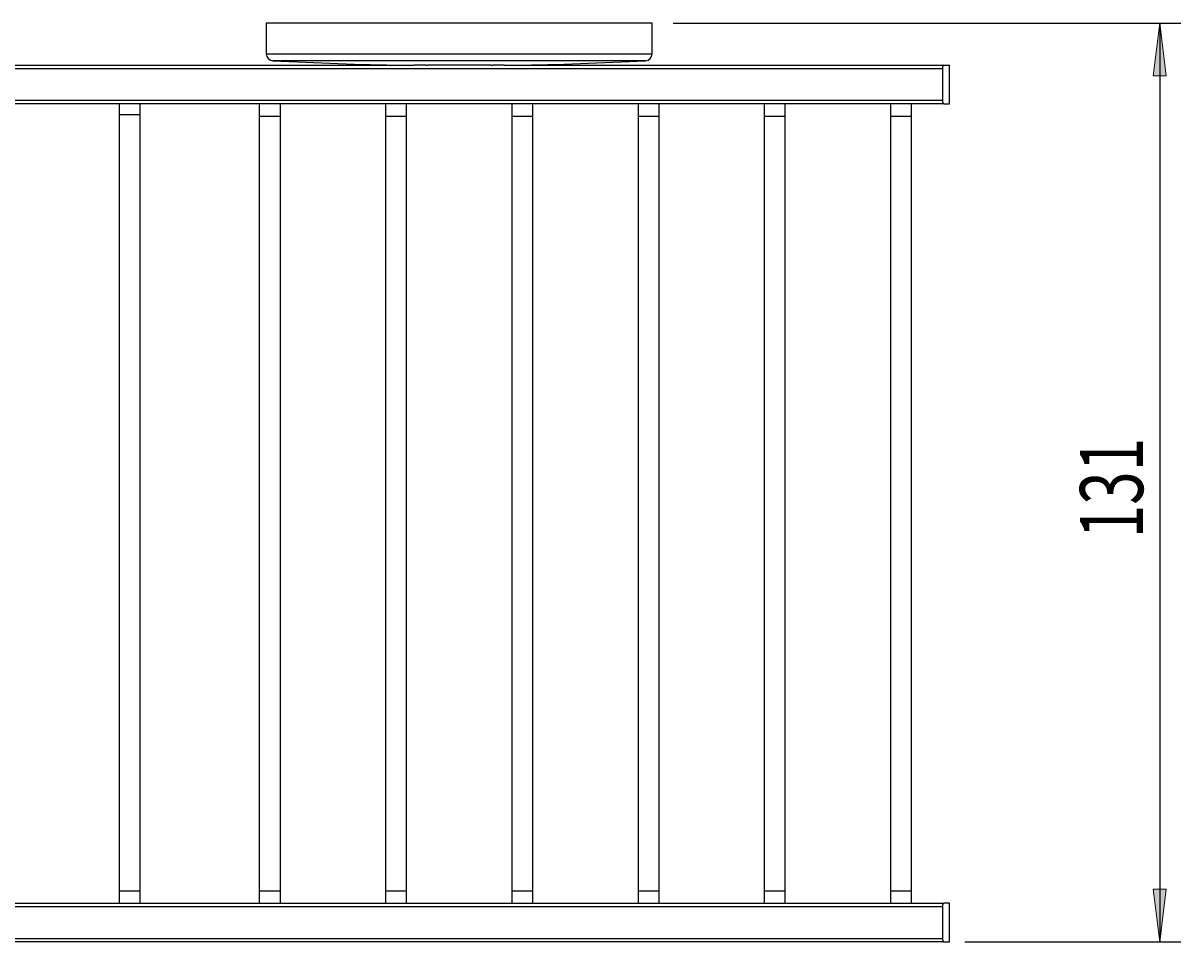
# Model space of a CAD drawing. Units: millimetres. Extents: x 18 to 200, y -60 to 122.
# Drawn here: x 74 to 129, y 15 to 59 of the extents above; entities that cross this region are included whole.
import ezdxf

# ---------------------------------------------------------------- set-up
doc = ezdxf.new("R2010")
doc.units = ezdxf.units.MM
doc.header["$MEASUREMENT"] = 0
doc.layers.get('0').update_dxf_attribs({"lineweight": 0})
doc.layers.add('CAPA_BASE', color=7, linetype='Continuous', lineweight=0)

# ---------------------------------------------------------------- blocks, each defined once
blk = doc.blocks.new('Block_1')
at = {"layer": 'CAPA_BASE', "true_color": 0x000000, "transparency": 33554687}
h = blk.add_hatch(color=18, dxfattribs=at)
h.dxf.hatch_style = 2
h.paths.add_polyline_path([(127.712, 58.502), (127.402, 56.002), (128.022, 56.002)])
h = blk.add_hatch(color=18, dxfattribs=at)
h.dxf.hatch_style = 2
h.paths.add_polyline_path([(127.712, 14.835), (128.022, 17.335), (127.402, 17.335)])
at = {"layer": 'CAPA_BASE', "color": 18, "lineweight": 25, "true_color": 0x000000}
for p, q in [((104.579, 58.502), (128.712, 58.502)), ((127.712, 58.502), (127.712, 14.835)), ((118.444, 14.835), (128.712, 14.835))]:
    blk.add_line(p, q, dxfattribs=at)
at = {"layer": 'CAPA_BASE'}
for points in [[(127.712, 58.502), (127.402, 56.002), (128.022, 56.002), (128.022, 56.002)], [(127.712, 14.835), (128.022, 17.335), (127.402, 17.335), (127.402, 17.335)]]:
    blk.add_lwpolyline(points, close=True, dxfattribs=at)
at = {"layer": 'CAPA_BASE', "insert": (126.918, 34.023), "char_height": 0.2, "attachment_point": 7, "rotation": 90}
blk.add_mtext('\\C18;\\c0;\\FArial Bold|b1|i0|c1;\\H2.997200;\\W0.700000;131', dxfattribs=at)

msp = doc.modelspace()

# ---------------------------------------------------------------- linework, layer by layer
at = {"color": 18, "lineweight": 25, "true_color": 0x000000}
for p, q in [((85.245, 58.502), (85.245, 57.048)), ((103.579, 58.502), (85.245, 58.502)), ((103.579, 57.048), (103.579, 58.502)), ((117.379, 56.335), (22.712, 56.335)), ((44.282, 56.502), (92.273, 56.502)), ((92.662, 56.502), (92.273, 56.502)), ((92.662, 56.502), (92.662, 56.502)), ((92.829, 56.502), (92.662, 56.502)), ((92.829, 56.502), (92.905, 56.502)), ((95.919, 56.502), (92.905, 56.502)), ((95.919, 56.502), (95.995, 56.502)), ((96.162, 56.502), (95.995, 56.502)), ((96.551, 56.502), (96.162, 56.502)), ((96.162, 56.502), (96.162, 56.502)), ((96.551, 56.502), (117.444, 56.502)), ((117.379, 56.335), (117.379, 54.835)), ((117.444, 56.502), (117.712, 56.502)), ((117.712, 54.668), (117.712, 56.502)), ((22.712, 54.835), (117.379, 54.835)), ((117.444, 54.668), (22.712, 54.668)), ((78.245, 54.668), (78.245, 54.164)), ((79.245, 54.164), (79.245, 54.668)), ((84.912, 54.668), (84.912, 54.085)), ((85.912, 54.085), (85.912, 54.668)), ((90.912, 54.668), (90.912, 54.085)), ((91.912, 54.085), (91.912, 54.668)), ((96.912, 54.668), (96.912, 54.085)), ((97.912, 54.085), (97.912, 54.668)), ((102.912, 54.668), (102.912, 54.085)), ((103.912, 54.085), (103.912, 54.668)), ((108.912, 54.668), (108.912, 54.085)), ((109.912, 54.085), (109.912, 54.668)), ((114.912, 54.668), (114.912, 54.085)), ((115.912, 54.085), (115.912, 54.668)), ((117.444, 54.668), (117.712, 54.668)), ((78.245, 54.164), (78.245, 17.252)), ((79.245, 17.252), (79.245, 54.164)), ((84.912, 54.085), (84.912, 17.252)), ((85.912, 17.252), (85.912, 54.085)), ((90.912, 54.085), (90.912, 17.252)), ((91.912, 17.252), (91.912, 54.085)), ((96.912, 54.085), (96.912, 17.252)), ((97.912, 17.252), (97.912, 54.085)), ((102.912, 54.085), (102.912, 17.252)), ((103.912, 17.252), (103.912, 54.085)), ((108.912, 54.085), (108.912, 17.252)), ((109.912, 17.252), (109.912, 54.085)), ((114.912, 54.085), (114.912, 17.252)), ((115.912, 17.252), (115.912, 54.085)), ((78.245, 17.252), (78.245, 16.668)), ((79.245, 16.668), (79.245, 17.252)), ((84.912, 17.252), (84.912, 16.668)), ((85.912, 16.668), (85.912, 17.252)), ((90.912, 17.252), (90.912, 16.668)), ((91.912, 16.668), (91.912, 17.252)), ((96.912, 17.252), (96.912, 16.668)), ((97.912, 16.668), (97.912, 17.252)), ((102.912, 17.252), (102.912, 16.668)), ((103.912, 16.668), (103.912, 17.252)), ((108.912, 17.252), (108.912, 16.668)), ((109.912, 16.668), (109.912, 17.252)), ((114.912, 17.252), (114.912, 16.668)), ((115.912, 16.668), (115.912, 17.252)), ((22.712, 16.668), (117.444, 16.668)), ((117.712, 16.668), (117.444, 16.668)), ((117.712, 14.835), (117.712, 16.668)), ((117.379, 16.502), (22.712, 16.502)), ((117.379, 16.502), (117.379, 15.002)), ((22.712, 15.002), (117.379, 15.002)), ((117.444, 14.835), (22.712, 14.835)), ((117.444, 14.835), (117.712, 14.835))]:
    msp.add_line(p, q, dxfattribs=at)
at = {"color": 8, "lineweight": 25, "true_color": 0x808080}
for p, q in [((85.245, 57.048), (103.579, 57.048)), ((103.263, 56.716), (85.561, 56.716)), ((78.245, 54.164), (78.745, 54.164)), ((78.745, 54.164), (79.245, 54.164)), ((84.912, 54.085), (85.412, 54.085)), ((85.412, 54.085), (85.912, 54.085)), ((90.912, 54.085), (91.412, 54.085)), ((91.412, 54.085), (91.912, 54.085)), ((96.912, 54.085), (97.412, 54.085)), ((97.412, 54.085), (97.912, 54.085)), ((102.912, 54.085), (103.412, 54.085)), ((103.412, 54.085), (103.912, 54.085)), ((108.912, 54.085), (109.412, 54.085)), ((109.412, 54.085), (109.912, 54.085)), ((114.912, 54.085), (115.412, 54.085)), ((115.412, 54.085), (115.912, 54.085)), ((78.245, 17.252), (78.745, 17.252)), ((78.745, 17.252), (79.245, 17.252)), ((84.912, 17.252), (85.412, 17.252)), ((85.412, 17.252), (85.912, 17.252)), ((90.912, 17.252), (91.412, 17.252)), ((91.412, 17.252), (91.912, 17.252)), ((96.912, 17.252), (97.412, 17.252)), ((97.412, 17.252), (97.912, 17.252)), ((102.912, 17.252), (103.412, 17.252)), ((103.412, 17.252), (103.912, 17.252)), ((108.912, 17.252), (109.412, 17.252)), ((109.412, 17.252), (109.912, 17.252)), ((114.912, 17.252), (115.412, 17.252)), ((115.412, 17.252), (115.912, 17.252))]:
    msp.add_line(p, q, dxfattribs=at)
at = {"color": 18, "lineweight": 25, "true_color": 0x000000}
for points in [[(92.829, 56.502), (92.838, 56.502), (92.848, 56.502), (92.857, 56.502), (92.867, 56.502), (92.876, 56.502), (92.886, 56.502), (92.896, 56.502), (92.905, 56.502)], [(95.919, 56.502), (95.929, 56.502), (95.938, 56.502), (95.948, 56.502), (95.957, 56.502), (95.967, 56.502), (95.976, 56.502), (95.986, 56.502), (95.995, 56.502)], [(117.444, 56.502), (117.422, 56.491), (117.402, 56.46), (117.387, 56.414), (117.38, 56.36), (117.379, 56.335)], [(117.379, 54.835), (117.382, 54.783), (117.392, 54.737), (117.407, 54.7), (117.426, 54.675), (117.444, 54.668)], [(117.444, 16.668), (117.422, 16.658), (117.402, 16.627), (117.387, 16.58), (117.38, 16.526), (117.379, 16.502)], [(117.379, 15.002), (117.382, 14.95), (117.392, 14.903), (117.407, 14.866), (117.426, 14.842), (117.444, 14.835)]]:
    msp.add_lwpolyline(points, dxfattribs=at)
for points in [[(85.245, 57.048), (85.245, 56.871), (85.384, 56.725), (85.561, 56.716)], [(85.561, 56.716), (87.621, 56.606), (89.683, 56.535), (91.745, 56.502)], [(97.079, 56.502), (99.141, 56.535), (101.203, 56.606), (103.263, 56.716)], [(103.263, 56.716), (103.44, 56.725), (103.579, 56.871), (103.579, 57.048)], [(92.829, 56.502), (92.773, 56.504), (92.718, 56.503), (92.662, 56.502)], [(96.162, 56.502), (96.107, 56.504), (96.051, 56.504), (95.995, 56.502)]]:
    msp.add_open_spline(points, degree=3, dxfattribs=at)

# ---------------------------------------------------------------- block references
at = {"layer": 'CAPA_BASE'}
msp.add_blockref('Block_1', (0, 0), dxfattribs=at)

doc.saveas('drawing.dxf')
